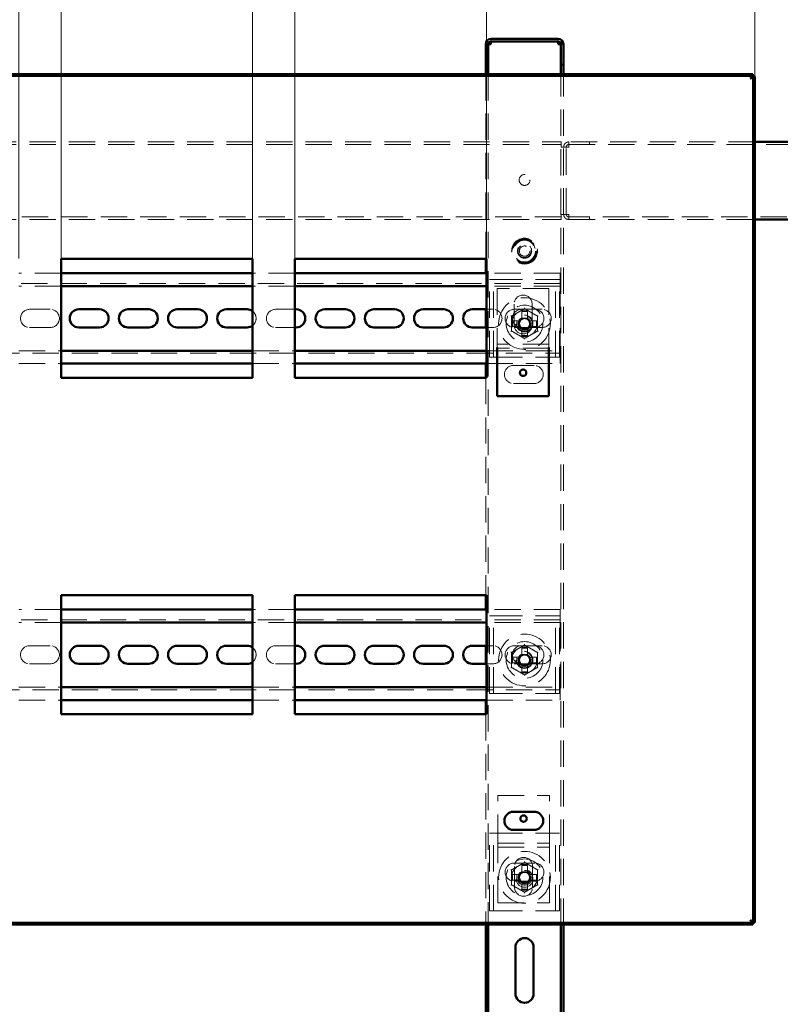
# Paper-space layout '8' of a CAD drawing. Units: millimetres. Extents: x 19 to 415, y -20 to 290.
# Drawn here: x 309 to 345, y 197 to 245 of the extents above; entities that cross this region are included whole.
import ezdxf

# ---------------------------------------------------------------- set-up
doc = ezdxf.new("R2010")
doc.units = ezdxf.units.MM
doc.linetypes.add('HIDDEN', pattern=[1.905, 1.27, -0.635])
doc.styles.add('SLDTEXTSTYLE1', font='TXT', dxfattribs={"width": 0.7})
doc.dimstyles.new('SLDDIMSTYLE0', dxfattribs={"dimtxt": 5, "dimasz": 4, "dimexe": 0, "dimexo": 0.0625, "dimgap": 1.25, "dimtad": 2, "dimdec": 0, "dimlfac": 8, "dimrnd": 1e-09, "dimzin": 12, "dimdsep": 46, "dimtxsty": 'SLDTEXTSTYLE1', "dimsah": 1, "dimcen": 0.09, "dimadec": 0, "dimazin": 3, "dimtfac": 1, "dimtdec": 3, "dimtofl": 0, "dimtmove": 0, "dimatfit": 3, "dimfxl": 0, "dimfrac": 2, "dimtolj": 1, "dimtzin": 12, "dimarcsym": 0})
doc.dimstyles.new('SLDDIMSTYLE1', dxfattribs={"dimtxt": 5, "dimasz": 4, "dimexe": 0, "dimexo": 0.0625, "dimgap": 1.25, "dimtad": 2, "dimdec": 0, "dimlfac": 8, "dimrnd": 1e-09, "dimzin": 12, "dimdsep": 46, "dimtxsty": 'SLDTEXTSTYLE1', "dimsah": 1, "dimcen": 0.09, "dimadec": 0, "dimazin": 3, "dimtfac": 1, "dimtdec": 3, "dimtmove": 0, "dimatfit": 0, "dimfxl": 0, "dimfrac": 2, "dimtolj": 1, "dimtzin": 12, "dimarcsym": 0})

# ---------------------------------------------------------------- blocks, each defined once
blk = doc.blocks.new('_D_184')
at = {"color": 7, "linetype": 'Continuous', "lineweight": 0}
for p, q in [((284.348, 241.987), (284.348, 278.787)), ((344.185, 241.987), (344.185, 278.787)), ((284.348, 277.787), (344.185, 277.787))]:
    blk.add_line(p, q, dxfattribs=at)
at = {"color": 7, "linetype": 'Continuous', "lineweight": 18}
for points in [[(284.348, 277.787), (288.348, 276.787), (288.348, 278.787)], [(344.185, 277.787), (340.185, 278.787), (340.185, 276.787)]]:
    blk.add_solid(points, dxfattribs=at)
at = {"color": 7, "linetype": 'Continuous', "lineweight": 18, "insert": (308.128, 284.232), "char_height": 5, "attachment_point": 1, "style": 'SLDTEXTSTYLE1'}
blk.add_mtext('479', dxfattribs=at)
blk = doc.blocks.new('_D_189')
at = {"color": 7, "linetype": 'Continuous', "lineweight": 0}
for p, q in [((299.389, 233.172), (299.389, 270.787)), ((308.639, 233.172), (308.639, 270.787)), ((299.389, 269.787), (294.389, 269.787)), ((308.639, 269.787), (299.389, 269.787)), ((308.639, 269.787), (313.639, 269.787))]:
    blk.add_line(p, q, dxfattribs=at)
at = {"color": 7, "linetype": 'Continuous', "lineweight": 18}
for points in [[(299.389, 269.787), (295.389, 270.787), (295.389, 268.787)], [(308.639, 269.787), (312.639, 268.787), (312.639, 270.787)]]:
    blk.add_solid(points, dxfattribs=at)
at = {"color": 7, "linetype": 'Continuous', "lineweight": 18, "insert": (300.813, 276.232), "char_height": 5, "attachment_point": 1, "style": 'SLDTEXTSTYLE1'}
blk.add_mtext('74', dxfattribs=at)
blk = doc.blocks.new('_D_190')
at = {"color": 7, "linetype": 'Continuous', "lineweight": 0}
for p, q in [((310.68, 233.172), (310.68, 254.787)), ((319.93, 233.172), (319.93, 254.787)), ((310.68, 253.787), (305.68, 253.787)), ((319.93, 253.787), (310.68, 253.787)), ((319.93, 253.787), (324.93, 253.787))]:
    blk.add_line(p, q, dxfattribs=at)
at = {"color": 7, "linetype": 'Continuous', "lineweight": 18}
for points in [[(310.68, 253.787), (306.68, 254.787), (306.68, 252.787)], [(319.93, 253.787), (323.93, 252.787), (323.93, 254.787)]]:
    blk.add_solid(points, dxfattribs=at)
at = {"color": 7, "linetype": 'Continuous', "lineweight": 18, "insert": (312.104, 260.232), "char_height": 5, "attachment_point": 1, "style": 'SLDTEXTSTYLE1'}
blk.add_mtext('74', dxfattribs=at)
blk = doc.blocks.new('_D_191')
at = {"color": 7, "linetype": 'Continuous', "lineweight": 0}
for p, q in [((321.972, 233.172), (321.972, 262.787)), ((331.222, 233.172), (331.222, 262.787)), ((321.972, 261.787), (316.972, 261.787)), ((331.222, 261.787), (321.972, 261.787)), ((331.222, 261.787), (336.222, 261.787))]:
    blk.add_line(p, q, dxfattribs=at)
at = {"color": 7, "linetype": 'Continuous', "lineweight": 18}
for points in [[(321.972, 261.787), (317.972, 262.787), (317.972, 260.787)], [(331.222, 261.787), (335.222, 260.787), (335.222, 262.787)]]:
    blk.add_solid(points, dxfattribs=at)
at = {"color": 7, "linetype": 'Continuous', "lineweight": 18, "insert": (323.395, 268.232), "char_height": 5, "attachment_point": 1, "style": 'SLDTEXTSTYLE1'}
blk.add_mtext('74', dxfattribs=at)

psp = doc.layouts.new('8')

# ---------------------------------------------------------------- hatches: boundary and pattern name
at = {"linetype": 'Continuous', "lineweight": 18}
h = psp.add_hatch(dxfattribs=at)
h.set_pattern_fill('ANSI32', angle=3e-322, style=0)
edge = h.paths.add_edge_path(flags=0)
edge.add_line((334.81, 242.537), (334.935, 242.537))
edge.add_line((334.935, 242.537), (334.935, 243.537))
edge.add_arc((334.685, 243.537), 0.25, 0, 90)
edge.add_line((334.685, 243.787), (331.435, 243.787))
edge.add_arc((331.435, 243.537), 0.25, 90, 180)
edge.add_line((331.185, 243.537), (331.185, 242.537))
edge.add_line((331.185, 242.537), (331.31, 242.537))
edge.add_line((331.31, 242.537), (331.31, 243.537))
edge.add_arc((331.435, 243.537), 0.125, 90, 180, ccw=False)
edge.add_line((331.435, 243.662), (334.685, 243.662))
edge.add_arc((334.685, 243.537), 0.125, 0, 90, ccw=False)
edge.add_line((334.81, 243.537), (334.81, 242.537))
h = psp.add_hatch(dxfattribs=at)
h.set_pattern_fill('ANSI32', angle=3e-322, style=0)
h.paths.add_polyline_path([(284.458, 201.087), (284.458, 201), (344.076, 201), (344.076, 201.087)], flags=0)

# ---------------------------------------------------------------- linework, layer by layer
at = {"color": 7, "linetype": 'Continuous', "lineweight": 50}
for p, q in [((331.185, 242.537), (331.185, 243.537)), ((331.31, 242.537), (331.31, 243.537)), ((334.685, 243.787), (331.435, 243.787)), ((334.685, 243.662), (331.435, 243.662)), ((331.435, 243.662), (331.435, 243.537)), ((334.685, 243.537), (334.685, 243.662)), ((334.81, 242.537), (334.81, 243.537)), ((334.935, 242.537), (334.935, 243.537)), ((331.31, 242.537), (331.185, 242.537)), ((331.185, 242.537), (331.185, 242.536)), ((331.31, 242.536), (331.185, 242.536)), ((331.185, 242.536), (331.185, 242.087)), ((331.31, 242.537), (331.31, 242.536)), ((331.31, 242.536), (331.31, 242.087)), ((334.935, 242.537), (334.81, 242.537)), ((334.81, 242.536), (334.81, 242.537)), ((334.935, 242.536), (334.81, 242.536)), ((334.81, 242.087), (334.81, 242.536)), ((334.935, 242.536), (334.935, 242.537)), ((334.935, 242.087), (334.935, 242.536)), ((284.458, 242.087), (344.076, 242.087)), ((284.458, 242), (344.076, 242)), ((344.076, 242.087), (344.076, 242)), ((344.098, 241.977), (344.098, 201.109)), ((344.185, 241.977), (344.098, 241.977)), ((344.185, 241.977), (344.185, 201.109)), ((347.635, 238.812), (344.185, 238.812)), ((344.185, 235.062), (347.635, 235.062)), ((319.93, 233.162), (310.68, 233.162)), ((310.68, 233.162), (310.68, 227.412)), ((319.93, 227.412), (319.93, 233.162)), ((331.222, 233.162), (321.972, 233.162)), ((321.972, 233.162), (321.972, 227.412)), ((331.185, 233.162), (331.185, 232.475)), ((331.222, 227.412), (331.222, 233.162)), ((319.93, 232.475), (310.68, 232.475)), ((331.222, 232.475), (321.972, 232.475)), ((319.93, 231.85), (310.68, 231.85)), ((331.222, 231.85), (321.972, 231.85)), ((311.535, 230.725), (312.535, 230.725)), ((313.91, 230.725), (314.91, 230.725)), ((316.285, 230.725), (317.285, 230.725)), ((318.66, 230.725), (319.66, 230.725)), ((321.972, 230.725), (322.035, 230.725)), ((323.41, 230.725), (324.41, 230.725)), ((325.785, 230.725), (326.785, 230.725)), ((328.16, 230.725), (329.16, 230.725)), ((330.535, 230.725), (331.222, 230.725)), ((331.185, 230.725), (331.185, 229.85)), ((312.535, 229.85), (311.535, 229.85)), ((314.91, 229.85), (313.91, 229.85)), ((317.285, 229.85), (316.285, 229.85)), ((319.66, 229.85), (318.66, 229.85)), ((322.035, 229.85), (321.972, 229.85)), ((324.41, 229.85), (323.41, 229.85)), ((326.785, 229.85), (325.785, 229.85)), ((329.16, 229.85), (328.16, 229.85)), ((331.222, 229.85), (330.535, 229.85)), ((331.739, 228.873), (331.739, 228.725)), ((334.239, 228.873), (334.239, 228.725)), ((310.68, 228.725), (319.93, 228.725)), ((321.972, 228.725), (331.222, 228.725)), ((331.739, 228.725), (331.739, 226.537)), ((334.239, 228.725), (334.239, 226.537)), ((310.68, 228.1), (319.93, 228.1)), ((321.972, 228.1), (331.222, 228.1)), ((331.185, 228.1), (331.185, 227.412)), ((310.68, 227.412), (319.93, 227.412)), ((321.972, 227.412), (331.222, 227.412)), ((334.239, 226.537), (331.739, 226.537)), ((319.93, 216.912), (310.68, 216.912)), ((310.68, 216.912), (310.68, 211.162)), ((319.93, 211.162), (319.93, 216.912)), ((331.222, 216.912), (321.972, 216.912)), ((321.972, 216.912), (321.972, 211.162)), ((331.185, 216.912), (331.185, 216.225)), ((331.222, 211.162), (331.222, 216.912)), ((319.93, 216.225), (310.68, 216.225)), ((331.222, 216.225), (321.972, 216.225)), ((319.93, 215.6), (310.68, 215.6)), ((331.222, 215.6), (321.972, 215.6)), ((311.535, 214.475), (312.535, 214.475)), ((313.91, 214.475), (314.91, 214.475)), ((316.285, 214.475), (317.285, 214.475)), ((318.66, 214.475), (319.66, 214.475)), ((321.972, 214.475), (322.035, 214.475)), ((323.41, 214.475), (324.41, 214.475)), ((325.785, 214.475), (326.785, 214.475)), ((328.16, 214.475), (329.16, 214.475)), ((330.535, 214.475), (331.222, 214.475)), ((331.185, 214.475), (331.185, 213.6)), ((312.535, 213.6), (311.535, 213.6)), ((314.91, 213.6), (313.91, 213.6)), ((317.285, 213.6), (316.285, 213.6)), ((319.66, 213.6), (318.66, 213.6)), ((322.035, 213.6), (321.972, 213.6)), ((324.41, 213.6), (323.41, 213.6)), ((326.785, 213.6), (325.785, 213.6)), ((329.16, 213.6), (328.16, 213.6)), ((331.222, 213.6), (330.535, 213.6)), ((310.68, 212.475), (319.93, 212.475)), ((321.972, 212.475), (331.222, 212.475)), ((310.68, 211.85), (319.93, 211.85)), ((321.972, 211.85), (331.222, 211.85)), ((331.185, 211.85), (331.185, 211.162)), ((310.68, 211.162), (319.93, 211.162)), ((321.972, 211.162), (331.222, 211.162)), ((333.523, 206.453), (332.523, 206.453)), ((332.523, 205.578), (333.523, 205.578)), ((284.458, 201.087), (344.076, 201.087)), ((284.458, 201), (344.076, 201)), ((331.185, 201), (331.185, 193.575)), ((331.31, 201), (331.31, 193.575)), ((334.81, 132.038), (334.81, 201)), ((334.935, 132.038), (334.935, 201)), ((344.076, 201), (344.076, 201.087)), ((344.185, 201.109), (344.098, 201.109)), ((332.623, 197.662), (332.623, 199.912)), ((333.498, 199.912), (333.498, 197.662))]:
    psp.add_line(p, q, dxfattribs=at)
at = {"color": 7, "linetype": 'HIDDEN', "lineweight": 18}
for p, q in [((331.185, 243.537), (331.31, 243.537)), ((331.185, 243.536), (331.31, 243.536)), ((331.435, 243.662), (331.435, 243.787)), ((334.685, 243.662), (334.685, 243.787)), ((334.935, 243.537), (334.81, 243.537)), ((334.935, 243.536), (334.81, 243.536)), ((331.185, 242.087), (331.185, 233.162)), ((331.31, 242.087), (331.31, 201)), ((334.81, 201), (334.81, 242.087)), ((334.935, 201), (334.935, 242.087)), ((284.385, 238.812), (334.823, 238.812)), ((334.823, 238.812), (334.823, 238.562)), ((335.198, 238.812), (335.198, 238.687)), ((335.199, 238.812), (335.198, 238.812)), ((344.185, 238.812), (335.199, 238.812)), ((335.199, 238.812), (335.199, 238.687)), ((336.198, 238.812), (336.198, 238.687)), ((336.199, 238.687), (336.199, 238.812)), ((284.385, 238.687), (334.823, 238.687)), ((334.823, 238.562), (334.948, 238.562)), ((334.948, 235.312), (334.948, 238.562)), ((335.198, 238.562), (334.948, 238.562)), ((335.073, 235.312), (335.073, 238.562)), ((335.199, 238.687), (335.198, 238.687)), ((335.199, 238.687), (347.635, 238.687)), ((334.823, 235.187), (284.385, 235.187)), ((284.385, 235.062), (334.823, 235.062)), ((334.948, 235.312), (334.823, 235.312)), ((334.823, 235.312), (334.823, 235.062)), ((334.948, 235.312), (335.198, 235.312)), ((335.198, 235.062), (335.198, 235.187)), ((335.198, 235.187), (335.199, 235.187)), ((335.198, 235.062), (335.199, 235.062)), ((335.199, 235.062), (335.199, 235.187)), ((347.635, 235.187), (335.199, 235.187)), ((335.199, 235.062), (344.185, 235.062)), ((336.198, 235.187), (336.198, 235.062)), ((336.199, 235.062), (336.199, 235.187)), ((310.68, 232.475), (308.639, 232.475)), ((321.972, 232.475), (319.93, 232.475)), ((331.185, 232.475), (331.185, 230.725)), ((334.785, 232.475), (331.222, 232.475)), ((331.373, 228.412), (331.373, 232.162)), ((331.373, 232.162), (331.685, 232.162)), ((331.56, 228.412), (331.56, 232.162)), ((331.685, 232.162), (334.435, 232.162)), ((334.435, 232.162), (334.748, 232.162)), ((334.56, 228.412), (334.56, 232.162)), ((334.748, 228.412), (334.748, 232.162)), ((334.785, 232.1), (334.785, 232.475)), ((334.785, 231.975), (284.535, 231.975)), ((310.68, 231.85), (308.639, 231.85)), ((321.972, 231.85), (319.93, 231.85)), ((334.785, 231.85), (331.222, 231.85)), ((334.239, 231.725), (331.739, 231.725)), ((331.739, 231.725), (331.739, 229.162)), ((334.239, 231.725), (334.239, 229.162)), ((334.785, 232.1), (334.785, 231.85)), ((334.785, 231.725), (334.785, 231.85)), ((334.785, 231.725), (334.785, 228.85)), ((309.16, 230.725), (310.16, 230.725)), ((321.035, 230.725), (321.972, 230.725)), ((331.222, 230.725), (331.535, 230.725)), ((332.552, 230.975), (332.552, 229.975)), ((332.91, 230.725), (332.56, 230.725)), ((332.91, 230.725), (333.91, 230.725)), ((333.427, 229.975), (333.427, 230.975)), ((332.925, 230.611), (332.925, 230.301)), ((332.925, 230.301), (333.195, 230.301)), ((332.925, 230.301), (332.925, 230.237)), ((333.195, 230.611), (333.195, 230.301)), ((333.195, 230.237), (333.195, 230.301)), ((310.16, 229.85), (309.16, 229.85)), ((321.972, 229.85), (321.035, 229.85)), ((331.185, 229.85), (331.185, 228.1)), ((331.535, 229.85), (331.222, 229.85)), ((332.486, 230.172), (332.796, 230.172)), ((332.486, 229.902), (332.796, 229.902)), ((332.56, 229.85), (332.91, 229.85)), ((332.796, 229.902), (332.796, 230.172)), ((332.86, 230.172), (332.796, 230.172)), ((332.796, 229.902), (332.86, 229.902)), ((333.91, 229.85), (332.91, 229.85)), ((332.925, 229.837), (332.925, 229.773)), ((333.195, 229.773), (332.925, 229.773)), ((332.925, 229.463), (332.925, 229.773)), ((333.195, 229.773), (333.195, 229.837)), ((333.195, 229.463), (333.195, 229.773)), ((333.325, 230.172), (333.26, 230.172)), ((333.26, 229.902), (333.325, 229.902)), ((333.635, 230.172), (333.325, 230.172)), ((333.325, 230.172), (333.325, 229.902)), ((333.635, 229.902), (333.325, 229.902)), ((331.739, 229.162), (331.739, 229.037)), ((334.239, 229.037), (331.739, 229.037)), ((331.739, 229.037), (331.739, 228.873)), ((334.239, 228.85), (331.739, 228.85)), ((334.239, 229.162), (334.239, 229.037)), ((334.239, 229.037), (334.239, 228.873)), ((334.785, 228.725), (334.785, 228.85)), ((284.535, 228.6), (334.785, 228.6)), ((308.639, 228.725), (310.68, 228.725)), ((319.93, 228.725), (321.972, 228.725)), ((331.222, 228.725), (334.785, 228.725)), ((331.373, 228.412), (331.685, 228.412)), ((331.685, 228.412), (334.435, 228.412)), ((334.435, 228.412), (334.748, 228.412)), ((334.785, 228.725), (334.785, 228.475)), ((334.785, 228.1), (334.785, 228.475)), ((308.639, 228.1), (310.68, 228.1)), ((319.93, 228.1), (321.972, 228.1)), ((331.222, 228.1), (334.785, 228.1)), ((333.523, 228.016), (332.523, 228.016)), ((331.185, 227.412), (331.185, 216.912)), ((332.523, 227.141), (333.523, 227.141)), ((310.68, 216.225), (308.639, 216.225)), ((321.972, 216.225), (319.93, 216.225)), ((331.185, 216.225), (331.185, 214.475)), ((334.785, 216.225), (331.222, 216.225)), ((334.785, 215.85), (334.785, 216.225)), ((334.785, 215.725), (284.535, 215.725)), ((310.68, 215.6), (308.639, 215.6)), ((321.972, 215.6), (319.93, 215.6)), ((334.785, 215.6), (331.222, 215.6)), ((331.373, 212.162), (331.373, 215.912)), ((331.373, 215.912), (331.685, 215.912)), ((331.56, 212.162), (331.56, 215.912)), ((331.685, 215.912), (334.435, 215.912)), ((334.435, 215.912), (334.748, 215.912)), ((334.56, 212.162), (334.56, 215.912)), ((334.748, 212.162), (334.748, 215.912)), ((334.785, 215.85), (334.785, 215.6)), ((334.785, 215.475), (334.785, 215.6)), ((334.785, 215.475), (334.785, 212.6)), ((309.16, 214.475), (310.16, 214.475)), ((321.035, 214.475), (321.972, 214.475)), ((331.222, 214.475), (331.535, 214.475)), ((332.91, 214.475), (332.56, 214.475)), ((332.91, 214.475), (333.91, 214.475)), ((332.925, 214.361), (332.925, 214.051)), ((332.925, 214.051), (333.195, 214.051)), ((332.925, 214.051), (332.925, 213.987)), ((333.195, 214.361), (333.195, 214.051)), ((333.195, 213.987), (333.195, 214.051)), ((310.16, 213.6), (309.16, 213.6)), ((321.972, 213.6), (321.035, 213.6)), ((331.185, 213.6), (331.185, 211.85)), ((331.535, 213.6), (331.222, 213.6)), ((332.486, 213.922), (332.796, 213.922)), ((332.486, 213.652), (332.796, 213.652)), ((332.56, 213.6), (332.91, 213.6)), ((332.796, 213.652), (332.796, 213.922)), ((332.86, 213.922), (332.796, 213.922)), ((332.796, 213.652), (332.86, 213.652)), ((333.91, 213.6), (332.91, 213.6)), ((332.925, 213.587), (332.925, 213.523)), ((333.195, 213.523), (333.195, 213.587)), ((333.325, 213.922), (333.26, 213.922)), ((333.26, 213.652), (333.325, 213.652)), ((333.325, 213.922), (333.325, 213.652)), ((333.635, 213.922), (333.325, 213.922)), ((333.635, 213.652), (333.325, 213.652)), ((333.195, 213.523), (332.925, 213.523)), ((332.925, 213.213), (332.925, 213.523)), ((333.195, 213.213), (333.195, 213.523)), ((284.535, 212.35), (334.785, 212.35)), ((308.639, 212.475), (310.68, 212.475)), ((319.93, 212.475), (321.972, 212.475)), ((331.222, 212.475), (334.785, 212.475)), ((331.373, 212.162), (331.685, 212.162)), ((331.685, 212.162), (334.435, 212.162)), ((334.435, 212.162), (334.748, 212.162)), ((334.785, 212.475), (334.785, 212.6)), ((334.785, 212.475), (334.785, 212.225)), ((334.785, 211.85), (334.785, 212.225)), ((308.639, 211.85), (310.68, 211.85)), ((319.93, 211.85), (321.972, 211.85)), ((331.222, 211.85), (334.785, 211.85)), ((331.185, 211.162), (331.185, 201)), ((331.764, 205.059), (331.764, 207.247)), ((331.764, 207.247), (334.264, 207.247)), ((334.264, 205.059), (334.264, 207.247)), ((331.373, 201.662), (331.373, 205.412)), ((331.373, 205.412), (331.685, 205.412)), ((331.56, 201.662), (331.56, 205.412)), ((331.685, 205.412), (334.435, 205.412)), ((331.764, 204.747), (331.764, 205.059)), ((334.264, 204.747), (334.264, 205.059)), ((334.435, 205.412), (334.748, 205.412)), ((334.56, 201.662), (334.56, 205.412)), ((334.748, 201.662), (334.748, 205.412)), ((331.764, 204.934), (334.264, 204.934)), ((331.764, 204.747), (334.264, 204.747)), ((331.764, 204.622), (331.764, 204.747)), ((331.764, 202.059), (331.764, 204.622)), ((334.264, 204.622), (334.264, 204.747)), ((334.264, 202.059), (334.264, 204.622)), ((333.56, 203.975), (332.56, 203.975)), ((332.576, 203.809), (332.576, 202.809)), ((332.925, 203.861), (332.925, 203.551)), ((333.195, 203.861), (333.195, 203.551)), ((333.451, 202.809), (333.451, 203.809)), ((332.486, 203.422), (332.796, 203.422)), ((332.486, 203.152), (332.796, 203.152)), ((332.56, 203.1), (333.56, 203.1)), ((332.796, 203.152), (332.796, 203.422)), ((332.86, 203.422), (332.796, 203.422)), ((332.796, 203.152), (332.86, 203.152)), ((332.925, 203.551), (333.195, 203.551)), ((332.925, 203.551), (332.925, 203.487)), ((333.195, 203.487), (333.195, 203.551)), ((333.325, 203.422), (333.26, 203.422)), ((333.26, 203.152), (333.325, 203.152)), ((333.635, 203.422), (333.325, 203.422)), ((333.325, 203.422), (333.325, 203.152)), ((333.635, 203.152), (333.325, 203.152)), ((332.925, 203.087), (332.925, 203.023)), ((333.195, 203.023), (332.925, 203.023)), ((332.925, 202.713), (332.925, 203.023)), ((333.195, 203.023), (333.195, 203.087)), ((333.195, 202.713), (333.195, 203.023)), ((331.764, 202.059), (334.264, 202.059)), ((331.373, 201.662), (331.685, 201.662)), ((331.685, 201.662), (334.435, 201.662)), ((334.435, 201.662), (334.748, 201.662))]:
    psp.add_line(p, q, dxfattribs=at)
for centre, radius in [((333.06, 236.975), 0.263), ((333.06, 233.537), 0.625), ((333.06, 233.537), 0.614), ((333.06, 233.537), 0.594), ((333.06, 233.537), 0.562), ((333.06, 233.537), 0.558), ((333.06, 233.537), 0.526), ((333.06, 233.537), 0.344), ((333.06, 233.537), 0.313), ((333.06, 233.537), 0.25), ((333.06, 230.037), 1.25), ((333.06, 230.037), 0.887), ((333.06, 230.037), 0.625), ((333.06, 230.037), 0.406), ((333.06, 230.037), 0.375), ((333.06, 230.037), 0.312), ((333.06, 213.787), 1.25), ((333.06, 213.787), 0.887), ((333.06, 213.787), 0.625), ((333.06, 213.787), 0.406), ((333.06, 213.787), 0.375), ((333.06, 213.787), 0.312), ((333.06, 203.287), 1.25), ((333.06, 203.287), 0.887), ((333.06, 203.287), 0.625), ((333.06, 203.212), 0.406), ((333.06, 203.287), 0.375), ((333.06, 203.287), 0.313)]:
    psp.add_circle(centre, radius, dxfattribs=at)
at = {"color": 7, "linetype": 'Continuous', "lineweight": 50}
for centre in [(332.989, 227.662), (333.014, 206.122)]:
    psp.add_circle(centre, 0.156, dxfattribs=at)
for centre, radius, start, end in [((331.435, 243.537), 0.25, 90, 180), ((331.435, 243.537), 0.125, 90, 180), ((334.685, 243.537), 0.25, 0, 90), ((334.685, 243.537), 0.125, 0, 90), ((311.535, 230.287), 0.438, 90, 270), ((312.535, 230.287), 0.438, 270, 90), ((313.91, 230.287), 0.438, 90, 270), ((314.91, 230.287), 0.438, 270, 90), ((316.285, 230.287), 0.438, 90, 270), ((317.285, 230.287), 0.438, 270, 90), ((318.66, 230.287), 0.438, 90, 270), ((319.66, 230.287), 0.438, 51.8922, 90), ((322.035, 230.287), 0.438, 270, 90), ((323.41, 230.287), 0.438, 90, 270), ((324.41, 230.287), 0.438, 270, 90), ((325.785, 230.287), 0.438, 90, 270), ((326.785, 230.287), 0.438, 270, 90), ((328.16, 230.287), 0.438, 90, 270), ((329.16, 230.287), 0.438, 270, 90), ((330.535, 230.287), 0.438, 90, 270), ((319.66, 230.287), 0.438, 270, 308.1078), ((311.535, 214.037), 0.438, 90, 270), ((312.535, 214.037), 0.438, 270, 90), ((313.91, 214.037), 0.438, 90, 270), ((314.91, 214.037), 0.438, 270, 90), ((316.285, 214.037), 0.438, 90, 270), ((317.285, 214.037), 0.438, 270, 90), ((318.66, 214.037), 0.438, 90, 270), ((319.66, 214.037), 0.437, 51.8922, 90), ((322.035, 214.037), 0.438, 270, 90), ((323.41, 214.037), 0.438, 90, 270), ((324.41, 214.037), 0.438, 270, 90), ((325.785, 214.037), 0.438, 90, 270), ((326.785, 214.037), 0.438, 270, 90), ((328.16, 214.037), 0.438, 90, 270), ((329.16, 214.037), 0.438, 270, 90), ((330.535, 214.037), 0.438, 90, 270), ((319.66, 214.037), 0.438, 270, 308.1078), ((332.523, 206.016), 0.438, 90, 270), ((333.523, 206.016), 0.438, 270, 90), ((333.06, 199.912), 0.438, 360, 180), ((333.06, 197.662), 0.438, 180, 360)]:
    psp.add_arc(centre, radius, start, end, dxfattribs=at)
at = {"color": 7, "linetype": 'HIDDEN', "lineweight": 18}
for centre, radius, start, end in [((332.989, 230.975), 0.438, 0, 180), ((309.16, 230.287), 0.438, 90, 270), ((310.16, 230.287), 0.438, 270, 90), ((321.035, 230.287), 0.438, 90, 270), ((331.535, 230.287), 0.438, 270, 90), ((332.56, 230.287), 0.438, 90, 270), ((332.91, 230.287), 0.438, 90, 270), ((333.56, 230.287), 0.438, 270, 90), ((333.91, 230.287), 0.438, 270, 90), ((319.66, 230.287), 0.437, 308.1078, 51.8922), ((333.06, 230.037), 0.29, 117.788, 152.212), ((333.06, 230.037), 0.241, 124.0171, 145.9829), ((333.06, 226.201), 4.413, 88.2469, 91.7531), ((333.06, 230.037), 0.241, 55.9829, 124.0171), ((333.06, 230.037), 0.29, 27.788, 62.212), ((333.06, 230.037), 0.241, 34.0171, 55.9829), ((336.897, 230.037), 4.413, 178.2469, 181.7531), ((332.989, 229.975), 0.438, 180, 0), ((333.06, 230.037), 0.29, 207.788, 242.212), ((333.06, 230.037), 0.241, 145.9829, 214.0171), ((333.06, 230.037), 0.241, 214.0171, 235.9829), ((333.06, 230.037), 0.241, 235.9829, 304.0171), ((333.06, 230.037), 0.241, 304.0171, 325.9829), ((333.06, 230.037), 0.29, 297.788, 332.212), ((333.06, 230.037), 0.241, 325.9829, 34.0171), ((329.224, 230.037), 4.413, 358.2469, 1.7531), ((333.06, 233.873), 4.413, 268.2469, 271.7531), ((332.523, 227.578), 0.438, 90, 270), ((333.523, 227.578), 0.438, 270, 90), ((309.16, 214.037), 0.438, 90, 270), ((310.16, 214.037), 0.438, 270, 90), ((319.66, 214.037), 0.437, 308.1078, 51.8922), ((321.035, 214.037), 0.438, 90, 270), ((331.535, 214.037), 0.438, 270, 90), ((332.56, 214.037), 0.438, 90, 270), ((332.91, 214.037), 0.438, 90, 270), ((333.06, 213.787), 0.29, 117.788, 152.212), ((333.06, 209.951), 4.413, 88.2469, 91.7531), ((333.06, 213.787), 0.29, 27.788, 62.212), ((333.56, 214.037), 0.438, 270, 90), ((333.91, 214.037), 0.438, 270, 90), ((336.897, 213.787), 4.413, 178.2469, 181.7531), ((333.06, 213.787), 0.29, 207.788, 242.212), ((333.06, 213.787), 0.241, 145.9829, 214.0171), ((333.06, 213.787), 0.241, 124.0171, 145.9829), ((333.06, 213.787), 0.241, 214.0171, 235.9829), ((333.06, 213.787), 0.241, 55.9829, 124.0171), ((333.06, 213.787), 0.241, 235.9829, 304.0171), ((333.06, 213.787), 0.241, 34.0171, 55.9829), ((333.06, 213.787), 0.241, 304.0171, 325.9829), ((333.06, 213.787), 0.29, 297.788, 332.212), ((333.06, 213.787), 0.241, 325.9829, 34.0171), ((329.224, 213.787), 4.413, 358.2469, 1.7531), ((333.06, 217.623), 4.413, 268.2469, 271.7531), ((333.014, 203.809), 0.438, 0, 180), ((332.56, 203.537), 0.438, 90, 270), ((333.06, 199.451), 4.413, 88.2469, 91.7531), ((333.56, 203.537), 0.438, 270, 90), ((336.897, 203.287), 4.413, 178.2469, 181.7531), ((333.06, 203.287), 0.29, 117.788, 152.212), ((333.06, 203.287), 0.29, 207.788, 242.212), ((333.06, 203.287), 0.241, 145.9829, 214.0171), ((333.06, 203.287), 0.241, 124.0171, 145.9829), ((333.06, 203.287), 0.241, 214.0171, 235.9829), ((333.06, 203.287), 0.241, 55.9829, 124.0171), ((333.06, 203.287), 0.29, 27.788, 62.212), ((333.06, 203.287), 0.241, 34.0171, 55.9829), ((333.06, 203.287), 0.241, 304.0171, 325.9829), ((333.06, 203.287), 0.29, 297.788, 332.212), ((333.06, 203.287), 0.241, 325.9829, 34.0171), ((329.224, 203.287), 4.413, 358.2469, 1.7531), ((333.014, 202.809), 0.438, 180, 0), ((333.06, 203.287), 0.241, 235.9829, 304.0171), ((333.06, 207.123), 4.413, 268.2469, 271.7531)]:
    psp.add_arc(centre, radius, start, end, dxfattribs=at)
for points, knots in [([(331.31, 243.537), (331.306, 243.537), (331.286, 243.537), (331.258, 243.537), (331.226, 243.536), (331.203, 243.536), (331.188, 243.536), (331.186, 243.536), (331.185, 243.536)], [0, 0, 0, 0, 0.0592, 0.24736, 0.43552, 0.62368, 0.81184, 1, 1, 1, 1]), ([(334.935, 243.536), (334.934, 243.536), (334.933, 243.536), (334.918, 243.536), (334.895, 243.536), (334.863, 243.537), (334.834, 243.537), (334.815, 243.537), (334.811, 243.537)], [0, 0, 0, 0, 0.18816, 0.37632, 0.56448, 0.75264, 0.9408, 1, 1, 1, 1]), ([(343.973, 241.875), (343.981, 241.9), (343.996, 241.95), (344.019, 242.015), (344.042, 242.064), (344.061, 242.085), (344.072, 242.086), (344.076, 242.087)], [0, 0, 0, 0, 0.224684, 0.449416, 0.674148, 0.89888, 1, 1, 1, 1]), ([(344.185, 241.977), (344.183, 241.97), (344.178, 241.954), (344.138, 241.931), (344.079, 241.908), (344.02, 241.889), (343.984, 241.878), (343.973, 241.875)], [0, 0, 0, 0, 0.224684, 0.449416, 0.674148, 0.89888, 1, 1, 1, 1]), ([(332.748, 230.578), (332.79, 230.603), (332.876, 230.652), (332.98, 230.712), (333.041, 230.747), (333.06, 230.759)], [0, 0, 0, 0, 0.39547, 0.801975, 1, 1, 1, 1]), ([(333.06, 230.795), (333.06, 230.795), (333.06, 230.79), (333.06, 230.78), (333.06, 230.768), (333.06, 230.76), (333.06, 230.759), (333.06, 230.759)], [0, 0, 0, 0, 0.007914, 0.267535, 0.528603, 0.763816, 1, 1, 1, 1]), ([(333.06, 230.759), (333.105, 230.733), (333.173, 230.694), (333.267, 230.639), (333.326, 230.605), (333.362, 230.585), (333.373, 230.578)], [0, 0, 0, 0, 0.442698, 0.669585, 0.896395, 1, 1, 1, 1]), ([(332.404, 230.416), (332.404, 230.416), (332.408, 230.413), (332.417, 230.408), (332.427, 230.403), (332.434, 230.399), (332.435, 230.398), (332.435, 230.398)], [0, 0, 0, 0, 0.007914, 0.267535, 0.528603, 0.763816, 1, 1, 1, 1]), ([(332.435, 230.398), (332.48, 230.424), (332.548, 230.463), (332.642, 230.517), (332.701, 230.551), (332.737, 230.572), (332.748, 230.578)], [0, 0, 0, 0, 0.442698, 0.669585, 0.896395, 1, 1, 1, 1]), ([(332.435, 230.037), (332.435, 230.055), (332.435, 230.123), (332.435, 230.242), (332.435, 230.342), (332.435, 230.394), (332.435, 230.398)], [0, 0, 0, 0, 0.148154, 0.552, 0.965648, 1, 1, 1, 1]), ([(333.373, 230.578), (333.415, 230.554), (333.501, 230.504), (333.605, 230.444), (333.666, 230.409), (333.685, 230.398)], [0, 0, 0, 0, 0.39547, 0.801975, 1, 1, 1, 1]), ([(333.685, 230.398), (333.686, 230.398), (333.687, 230.399), (333.694, 230.403), (333.704, 230.408), (333.712, 230.413), (333.717, 230.416), (333.717, 230.416)], [0, 0, 0, 0, 0.236184, 0.471397, 0.732465, 0.992086, 1, 1, 1, 1]), ([(333.685, 230.037), (333.685, 230.055), (333.685, 230.123), (333.685, 230.242), (333.685, 230.342), (333.685, 230.394), (333.685, 230.398)], [0, 0, 0, 0, 0.148154, 0.552, 0.965648, 1, 1, 1, 1]), ([(332.435, 229.676), (332.435, 229.707), (332.435, 229.779), (332.435, 229.9), (332.435, 229.991), (332.435, 230.037)], [0, 0, 0, 0, 0.262707, 0.627492, 1, 1, 1, 1]), ([(333.685, 229.676), (333.685, 229.707), (333.685, 229.779), (333.685, 229.9), (333.685, 229.991), (333.685, 230.037)], [0, 0, 0, 0, 0.262707, 0.627492, 1, 1, 1, 1]), ([(332.404, 229.658), (332.404, 229.658), (332.408, 229.661), (332.417, 229.666), (332.427, 229.671), (332.434, 229.675), (332.435, 229.676), (332.435, 229.676)], [0, 0, 0, 0, 0.007914, 0.267535, 0.528603, 0.763816, 1, 1, 1, 1]), ([(332.748, 229.496), (332.706, 229.52), (332.62, 229.57), (332.516, 229.63), (332.455, 229.665), (332.435, 229.676)], [0, 0, 0, 0, 0.39547, 0.801975, 1, 1, 1, 1]), ([(333.06, 229.315), (333.016, 229.341), (332.948, 229.38), (332.854, 229.435), (332.794, 229.469), (332.759, 229.489), (332.748, 229.496)], [0, 0, 0, 0, 0.4426981, 0.6695854, 0.8963955, 1, 1, 1, 1]), ([(333.373, 229.496), (333.331, 229.471), (333.245, 229.422), (333.141, 229.362), (333.08, 229.327), (333.06, 229.315)], [0, 0, 0, 0, 0.39547, 0.801975, 1, 1, 1, 1]), ([(333.06, 229.315), (333.06, 229.315), (333.06, 229.314), (333.06, 229.306), (333.06, 229.294), (333.06, 229.284), (333.06, 229.279), (333.06, 229.279)], [0, 0, 0, 0, 0.236184, 0.471397, 0.732465, 0.992086, 1, 1, 1, 1]), ([(333.685, 229.676), (333.641, 229.65), (333.573, 229.611), (333.479, 229.557), (333.419, 229.523), (333.384, 229.502), (333.373, 229.496)], [0, 0, 0, 0, 0.442698, 0.669585, 0.896395, 1, 1, 1, 1]), ([(333.685, 229.676), (333.686, 229.676), (333.687, 229.675), (333.694, 229.671), (333.704, 229.666), (333.712, 229.661), (333.717, 229.658), (333.717, 229.658)], [0, 0, 0, 0, 0.236184, 0.471397, 0.732465, 0.992086, 1, 1, 1, 1]), ([(333.06, 214.545), (333.06, 214.545), (333.06, 214.54), (333.06, 214.53), (333.06, 214.518), (333.06, 214.51), (333.06, 214.509), (333.06, 214.509)], [0, 0, 0, 0, 0.007914, 0.267535, 0.528603, 0.763816, 1, 1, 1, 1]), ([(332.404, 214.166), (332.404, 214.166), (332.408, 214.163), (332.417, 214.158), (332.427, 214.153), (332.434, 214.149), (332.435, 214.148), (332.435, 214.148)], [0, 0, 0, 0, 0.007914, 0.267535, 0.528603, 0.763816, 1, 1, 1, 1]), ([(332.435, 214.148), (332.48, 214.174), (332.548, 214.213), (332.642, 214.267), (332.701, 214.301), (332.737, 214.322), (332.748, 214.328)], [0, 0, 0, 0, 0.442698, 0.669585, 0.896395, 1, 1, 1, 1]), ([(332.435, 213.787), (332.435, 213.805), (332.435, 213.873), (332.435, 213.992), (332.435, 214.092), (332.435, 214.144), (332.435, 214.148)], [0, 0, 0, 0, 0.148154, 0.552, 0.965648, 1, 1, 1, 1]), ([(332.748, 214.328), (332.79, 214.353), (332.876, 214.402), (332.98, 214.462), (333.041, 214.497), (333.06, 214.509)], [0, 0, 0, 0, 0.39547, 0.801975, 1, 1, 1, 1]), ([(333.06, 214.509), (333.105, 214.483), (333.173, 214.444), (333.267, 214.389), (333.326, 214.355), (333.362, 214.335), (333.373, 214.328)], [0, 0, 0, 0, 0.442698, 0.669585, 0.896395, 1, 1, 1, 1]), ([(333.373, 214.328), (333.415, 214.304), (333.501, 214.254), (333.605, 214.194), (333.666, 214.159), (333.685, 214.148)], [0, 0, 0, 0, 0.39547, 0.801975, 1, 1, 1, 1]), ([(333.685, 214.148), (333.686, 214.148), (333.687, 214.149), (333.694, 214.153), (333.704, 214.158), (333.712, 214.163), (333.717, 214.166), (333.717, 214.166)], [0, 0, 0, 0, 0.236184, 0.471397, 0.732465, 0.992086, 1, 1, 1, 1]), ([(333.685, 213.787), (333.685, 213.805), (333.685, 213.873), (333.685, 213.992), (333.685, 214.092), (333.685, 214.144), (333.685, 214.148)], [0, 0, 0, 0, 0.148154, 0.552, 0.965648, 1, 1, 1, 1]), ([(332.435, 213.426), (332.435, 213.457), (332.435, 213.529), (332.435, 213.65), (332.435, 213.741), (332.435, 213.787)], [0, 0, 0, 0, 0.262707, 0.627492, 1, 1, 1, 1]), ([(333.685, 213.426), (333.685, 213.457), (333.685, 213.529), (333.685, 213.65), (333.685, 213.741), (333.685, 213.787)], [0, 0, 0, 0, 0.262707, 0.627492, 1, 1, 1, 1]), ([(332.404, 213.408), (332.404, 213.408), (332.408, 213.411), (332.417, 213.416), (332.427, 213.421), (332.434, 213.425), (332.435, 213.426), (332.435, 213.426)], [0, 0, 0, 0, 0.007914, 0.267535, 0.528603, 0.763816, 1, 1, 1, 1]), ([(332.748, 213.246), (332.706, 213.27), (332.62, 213.32), (332.516, 213.38), (332.455, 213.415), (332.435, 213.426)], [0, 0, 0, 0, 0.39547, 0.801975, 1, 1, 1, 1]), ([(333.06, 213.065), (333.016, 213.091), (332.948, 213.13), (332.854, 213.185), (332.794, 213.219), (332.759, 213.239), (332.748, 213.246)], [0, 0, 0, 0, 0.4426981, 0.6695854, 0.8963955, 1, 1, 1, 1]), ([(333.373, 213.246), (333.331, 213.221), (333.245, 213.172), (333.141, 213.112), (333.08, 213.077), (333.06, 213.065)], [0, 0, 0, 0, 0.39547, 0.801975, 1, 1, 1, 1]), ([(333.685, 213.426), (333.641, 213.4), (333.573, 213.361), (333.479, 213.307), (333.419, 213.273), (333.384, 213.252), (333.373, 213.246)], [0, 0, 0, 0, 0.442698, 0.669585, 0.896395, 1, 1, 1, 1]), ([(333.685, 213.426), (333.686, 213.426), (333.687, 213.425), (333.694, 213.421), (333.704, 213.416), (333.712, 213.411), (333.717, 213.408), (333.717, 213.408)], [0, 0, 0, 0, 0.236184, 0.471397, 0.732465, 0.992086, 1, 1, 1, 1]), ([(333.06, 213.065), (333.06, 213.065), (333.06, 213.064), (333.06, 213.056), (333.06, 213.044), (333.06, 213.034), (333.06, 213.029), (333.06, 213.029)], [0, 0, 0, 0, 0.236184, 0.471397, 0.732465, 0.992086, 1, 1, 1, 1]), ([(332.404, 203.666), (332.404, 203.666), (332.408, 203.663), (332.417, 203.658), (332.427, 203.653), (332.434, 203.649), (332.435, 203.648), (332.435, 203.648)], [0, 0, 0, 0, 0.007914, 0.267535, 0.528603, 0.763816, 1, 1, 1, 1]), ([(332.435, 203.648), (332.48, 203.674), (332.548, 203.713), (332.642, 203.767), (332.701, 203.801), (332.737, 203.822), (332.748, 203.828)], [0, 0, 0, 0, 0.442698, 0.669585, 0.896395, 1, 1, 1, 1]), ([(332.435, 203.287), (332.435, 203.305), (332.435, 203.373), (332.435, 203.492), (332.435, 203.592), (332.435, 203.644), (332.435, 203.648)], [0, 0, 0, 0, 0.148154, 0.552, 0.965648, 1, 1, 1, 1]), ([(332.748, 203.828), (332.79, 203.853), (332.876, 203.902), (332.98, 203.962), (333.041, 203.997), (333.06, 204.009)], [0, 0, 0, 0, 0.39547, 0.801975, 1, 1, 1, 1]), ([(333.06, 204.045), (333.06, 204.045), (333.06, 204.04), (333.06, 204.03), (333.06, 204.018), (333.06, 204.01), (333.06, 204.009), (333.06, 204.009)], [0, 0, 0, 0, 0.007914, 0.267535, 0.528603, 0.763816, 1, 1, 1, 1]), ([(333.06, 204.009), (333.105, 203.983), (333.173, 203.944), (333.267, 203.889), (333.326, 203.855), (333.362, 203.835), (333.373, 203.828)], [0, 0, 0, 0, 0.442698, 0.669585, 0.896395, 1, 1, 1, 1]), ([(333.373, 203.828), (333.415, 203.804), (333.501, 203.754), (333.605, 203.694), (333.666, 203.659), (333.685, 203.648)], [0, 0, 0, 0, 0.39547, 0.801975, 1, 1, 1, 1]), ([(333.685, 203.648), (333.686, 203.648), (333.687, 203.649), (333.694, 203.653), (333.704, 203.658), (333.712, 203.663), (333.717, 203.666), (333.717, 203.666)], [0, 0, 0, 0, 0.236184, 0.471397, 0.732465, 0.992086, 1, 1, 1, 1]), ([(333.685, 203.287), (333.685, 203.305), (333.685, 203.373), (333.685, 203.492), (333.685, 203.592), (333.685, 203.644), (333.685, 203.648)], [0, 0, 0, 0, 0.148154, 0.552, 0.965648, 1, 1, 1, 1]), ([(332.435, 202.926), (332.435, 202.957), (332.435, 203.029), (332.435, 203.15), (332.435, 203.241), (332.435, 203.287)], [0, 0, 0, 0, 0.262707, 0.627492, 1, 1, 1, 1]), ([(333.685, 202.926), (333.685, 202.957), (333.685, 203.029), (333.685, 203.15), (333.685, 203.241), (333.685, 203.287)], [0, 0, 0, 0, 0.262707, 0.627492, 1, 1, 1, 1]), ([(332.404, 202.908), (332.404, 202.908), (332.408, 202.911), (332.417, 202.916), (332.427, 202.921), (332.434, 202.925), (332.435, 202.926), (332.435, 202.926)], [0, 0, 0, 0, 0.007914, 0.267535, 0.528603, 0.763816, 1, 1, 1, 1]), ([(332.748, 202.746), (332.706, 202.77), (332.62, 202.82), (332.516, 202.88), (332.455, 202.915), (332.435, 202.926)], [0, 0, 0, 0, 0.39547, 0.801975, 1, 1, 1, 1]), ([(333.06, 202.565), (333.016, 202.591), (332.948, 202.63), (332.854, 202.685), (332.794, 202.719), (332.759, 202.739), (332.748, 202.746)], [0, 0, 0, 0, 0.4426981, 0.6695854, 0.8963955, 1, 1, 1, 1]), ([(333.373, 202.746), (333.331, 202.721), (333.245, 202.672), (333.141, 202.612), (333.08, 202.577), (333.06, 202.565)], [0, 0, 0, 0, 0.39547, 0.801975, 1, 1, 1, 1]), ([(333.685, 202.926), (333.641, 202.9), (333.573, 202.861), (333.479, 202.807), (333.419, 202.773), (333.384, 202.752), (333.373, 202.746)], [0, 0, 0, 0, 0.442698, 0.669585, 0.896395, 1, 1, 1, 1]), ([(333.685, 202.926), (333.686, 202.926), (333.687, 202.925), (333.694, 202.921), (333.704, 202.916), (333.712, 202.911), (333.717, 202.908), (333.717, 202.908)], [0, 0, 0, 0, 0.236184, 0.471397, 0.732465, 0.992086, 1, 1, 1, 1]), ([(333.06, 202.565), (333.06, 202.565), (333.06, 202.564), (333.06, 202.556), (333.06, 202.544), (333.06, 202.534), (333.06, 202.529), (333.06, 202.529)], [0, 0, 0, 0, 0.236184, 0.471397, 0.732465, 0.992086, 1, 1, 1, 1]), ([(343.973, 201.212), (343.998, 201.204), (344.048, 201.189), (344.114, 201.166), (344.162, 201.143), (344.183, 201.124), (344.185, 201.113), (344.185, 201.109)], [0, 0, 0, 0, 0.224684, 0.449416, 0.674148, 0.89888, 1, 1, 1, 1]), ([(344.076, 201), (344.068, 201.002), (344.053, 201.007), (344.03, 201.047), (344.006, 201.106), (343.988, 201.165), (343.976, 201.201), (343.973, 201.212)], [0, 0, 0, 0, 0.224684, 0.449416, 0.674148, 0.89888, 1, 1, 1, 1])]:
    psp.add_open_spline(points, degree=3, knots=knots, dxfattribs=at)
at = {"color": 7, "linetype": 'Continuous', "lineweight": 50}
for points in [[(331.435, 243.537), (331.419, 243.537), (331.386, 243.537), (331.345, 243.537), (331.316, 243.536), (331.312, 243.536), (331.31, 243.536)], [(334.81, 243.536), (334.809, 243.536), (334.805, 243.536), (334.776, 243.537), (334.735, 243.537), (334.702, 243.537), (334.685, 243.537)]]:
    psp.add_open_spline(points, degree=3, dxfattribs=at)
for points, knots in [([(331.435, 243.537), (331.419, 243.537), (331.386, 243.537), (331.344, 243.537), (331.32, 243.537), (331.31, 243.537)], [0, 0, 0, 0, 0.372387, 0.744775, 1, 1, 1, 1]), ([(334.811, 243.537), (334.801, 243.537), (334.777, 243.537), (334.734, 243.537), (334.702, 243.537), (334.685, 243.537)], [0, 0, 0, 0, 0.255225, 0.627613, 1, 1, 1, 1]), ([(343.973, 241.875), (343.98, 241.888), (343.995, 241.917), (344.019, 241.957), (344.044, 241.988), (344.063, 241.999), (344.073, 241.999), (344.076, 242)], [0, 0, 0, 0, 0.203912, 0.446402, 0.688956, 0.931511, 1, 1, 1, 1]), ([(344.098, 241.977), (344.097, 241.97), (344.094, 241.955), (344.071, 241.931), (344.033, 241.907), (343.998, 241.887), (343.977, 241.877), (343.973, 241.875)], [0, 0, 0, 0, 0.203912, 0.446402, 0.688956, 0.931511, 1, 1, 1, 1]), ([(343.973, 201.212), (343.986, 201.205), (344.015, 201.19), (344.056, 201.166), (344.086, 201.141), (344.097, 201.122), (344.098, 201.111), (344.098, 201.109)], [0, 0, 0, 0, 0.203912, 0.446402, 0.688956, 0.931511, 1, 1, 1, 1]), ([(344.076, 201.087), (344.069, 201.088), (344.054, 201.091), (344.03, 201.114), (344.005, 201.152), (343.986, 201.187), (343.975, 201.208), (343.973, 201.212)], [0, 0, 0, 0, 0.203912, 0.446402, 0.688956, 0.931511, 1, 1, 1, 1])]:
    psp.add_open_spline(points, degree=3, knots=knots, dxfattribs=at)
at = {"color": 7, "linetype": 'HIDDEN', "lineweight": 18}
for points in [[(335.198, 238.812), (335.182, 238.811), (335.149, 238.809), (335.102, 238.794), (335.058, 238.771), (335.02, 238.74), (334.989, 238.702), (334.966, 238.658), (334.951, 238.611), (334.949, 238.578), (334.948, 238.562)], [(335.198, 238.562), (335.198, 238.578), (335.198, 238.611), (335.198, 238.658), (335.198, 238.702), (335.198, 238.74), (335.198, 238.771), (335.199, 238.794), (335.199, 238.809), (335.199, 238.811), (335.199, 238.812)], [(335.198, 238.687), (335.182, 238.685), (335.149, 238.681), (335.107, 238.652), (335.079, 238.611), (335.075, 238.578), (335.073, 238.562)], [(334.948, 235.312), (334.949, 235.296), (334.951, 235.263), (334.966, 235.216), (334.989, 235.172), (335.02, 235.134), (335.058, 235.103), (335.102, 235.08), (335.149, 235.065), (335.182, 235.063), (335.198, 235.062)], [(335.073, 235.312), (335.075, 235.296), (335.079, 235.263), (335.107, 235.222), (335.149, 235.193), (335.182, 235.189), (335.198, 235.187)], [(335.199, 235.062), (335.199, 235.063), (335.199, 235.065), (335.199, 235.08), (335.198, 235.103), (335.198, 235.134), (335.198, 235.172), (335.198, 235.216), (335.198, 235.263), (335.198, 235.296), (335.198, 235.312)]]:
    psp.add_open_spline(points, degree=3, dxfattribs=at)

# ---------------------------------------------------------------- dimensions: what is measured, and where the dimension line sits
at = {"color": 7, "linetype": 'Continuous', "lineweight": 18}
for base, p1, p2, dimstyle, picture, middle in [((344.185, 277.787), (284.348, 241.977), (344.185, 241.977), 'SLDDIMSTYLE0', '_D_184', (312.93, 277.787)), ((299.389, 269.787), (308.639, 233.162), (299.389, 233.162), 'SLDDIMSTYLE1', '_D_189', (304.014, 269.787)), ((321.972, 261.787), (331.222, 233.162), (321.972, 233.162), 'SLDDIMSTYLE1', '_D_191', (326.597, 261.787)), ((310.68, 253.787), (319.93, 233.162), (310.68, 233.162), 'SLDDIMSTYLE1', '_D_190', (315.305, 253.787))]:
    dim = psp.add_linear_dim(base=base, p1=p1, p2=p2, dimstyle=dimstyle, dxfattribs=at)
    dim.commit()
    dim.dimension.update_dxf_attribs({"geometry": picture, "text_midpoint": middle, "dimtype": 160})

doc.saveas('drawing.dxf')
